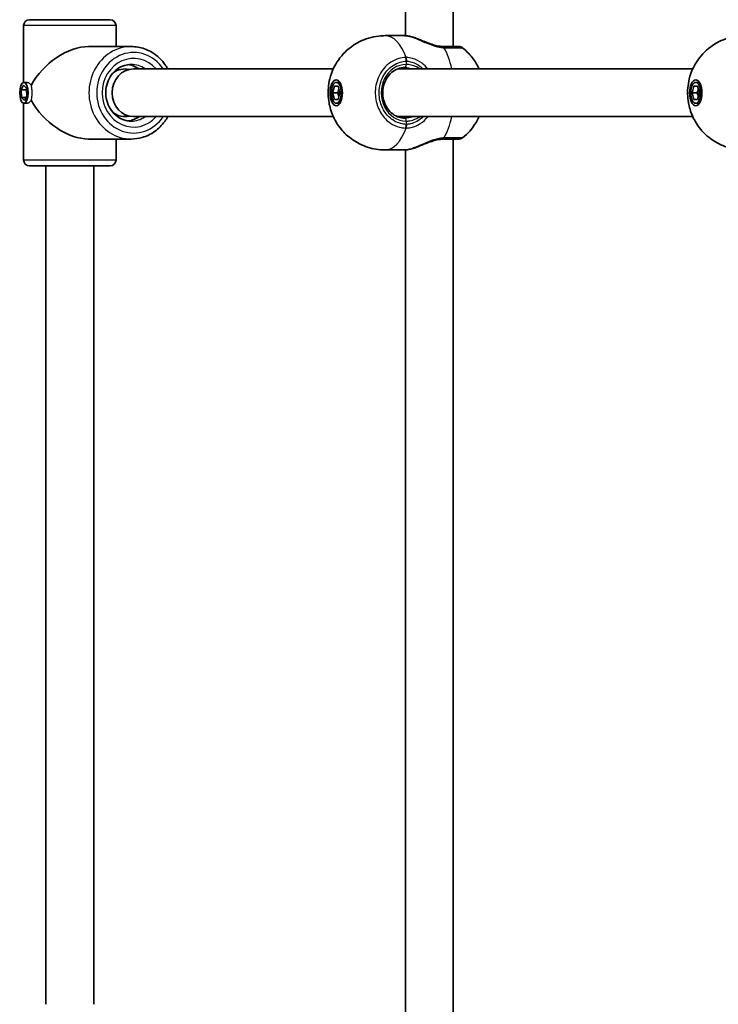
# Model space of a CAD drawing. Units: millimetres. Extents: x -2341 to 2638, y -2261 to 2471.
# Drawn here: x -619 to -385, y -365 to -35 of the extents above; entities that cross this region are included whole.
import ezdxf

# ---------------------------------------------------------------- set-up
doc = ezdxf.new("R2010")
doc.units = ezdxf.units.MM
doc.layers.add('Widoczne (ISO)', color=7, linetype='Continuous', lineweight=35)
doc.layers.add('Widoczne wąskie (ISO)', color=7, linetype='Continuous', lineweight=25)

msp = doc.modelspace()

# ---------------------------------------------------------------- linework, layer by layer
at = {"layer": 'Widoczne (ISO)'}
for p, q in [((-474.08, 254.71), (-474.08, -44.29)), ((-490.08, 251.07), (-490.08, -40.65)), ((-616.02, -35.29), (-589.02, -35.29)), ((-618.02, -37.29), (-618.02, -56.31)), ((-587.02, -37.29), (-587.02, -44.29)), ((-490.46, -40.64), (-496.87, -40.64)), ((-581.95, -44.29), (-596.21, -44.29)), ((-514.21, -51.79), (-581.14, -51.79)), ((-393.76, -51.79), (-492.75, -51.79)), ((-618.86, -58.81), (-618.02, -57.22)), ((-618.86, -58.81), (-617.03, -58.81)), ((-618.72, -61.38), (-618.86, -58.81)), ((-618.02, -57.22), (-617.04, -58.2)), ((-617.88, -56.29), (-616.68, -56.29)), ((-617.04, -58.2), (-616.9, -60.77)), ((-617.01, -58.77), (-617.03, -58.81)), ((-617.03, -58.81), (-616.92, -60.81)), ((-514.45, -59.79), (-513.84, -57.54)), ((-513.84, -57.54), (-512.61, -57.54)), ((-513.23, -56.29), (-512.01, -56.29)), ((-512.34, -58.54), (-512.68, -59.79)), ((-512.61, -57.54), (-512, -59.79)), ((-394, -59.79), (-393.39, -57.54)), ((-393.39, -57.54), (-392.17, -57.54)), ((-392.78, -56.29), (-391.56, -56.29)), ((-391.9, -58.54), (-392.24, -59.79)), ((-392.17, -57.54), (-391.56, -59.79)), ((-618.72, -61.38), (-617.22, -61.38)), ((-617.74, -62.36), (-618.72, -61.38)), ((-616.9, -60.77), (-617.74, -62.36)), ((-514.45, -59.79), (-512.68, -59.79)), ((-513.84, -62.04), (-514.45, -59.79)), ((-512.61, -62.04), (-513.84, -62.04)), ((-512.68, -59.79), (-512.34, -61.04)), ((-512, -59.79), (-512.61, -62.04)), ((-394, -59.79), (-392.24, -59.79)), ((-393.39, -62.04), (-394, -59.79)), ((-392.17, -62.04), (-393.39, -62.04)), ((-392.24, -59.79), (-391.9, -61.04)), ((-391.56, -59.79), (-392.17, -62.04)), ((-618.02, -63.27), (-618.02, -82.29)), ((-617.88, -63.29), (-616.68, -63.29)), ((-513.23, -63.29), (-512.01, -63.29)), ((-392.78, -63.29), (-391.56, -63.29)), ((-514.21, -67.79), (-581.14, -67.79)), ((-393.76, -67.79), (-492.75, -67.79)), ((-581.95, -75.29), (-596.21, -75.29)), ((-587.02, -75.29), (-587.02, -82.29)), ((-474.08, -75.29), (-474.08, -374.29)), ((-490.46, -78.94), (-496.87, -78.94)), ((-490.08, -78.93), (-490.08, -370.65)), ((-589.02, -84.29), (-616.02, -84.29)), ((-610.52, -84.29), (-610.52, -365.29)), ((-594.52, -84.29), (-594.52, -365.29))]:
    msp.add_line(p, q, dxfattribs=at)
for centre, start, end in [((-616.02, -37.29), 90, 180), ((-589.02, -37.29), 0, 90), ((-472.16, -46.29), 51.7987, 90), ((-472.16, -73.29), 270, 308.2013), ((-616.02, -82.29), 180, 270), ((-589.02, -82.29), 270, 0)]:
    msp.add_arc(centre, 2, start, end, dxfattribs=at)
for centre, major_axis, ratio, start_param, end_param in [((-602.52, -59.79), (-13, -13), 0.648912, 3.717203, 5.127643), ((-581.14, -59.79), (0, -8), 0.899029, 3.141593, 6.283185), ((-583.99, -59.79), (0, 8), 0.913262, 6.085209, 6.85917), ((-583.99, -59.79), (0, 9.5), 0.913262, 5.713564, 6.164265), ((-602.52, -59.79), (-13, 13), 0.648912, 1.155542, 2.565983), ((-583.99, -59.79), (0, -8), 0.913262, 5.707201, 6.481162), ((-583.99, -59.79), (0, -9.5), 0.913262, 0.11892, 0.569621)]:
    msp.add_ellipse(centre, major_axis=major_axis, ratio=ratio, start_param=start_param, end_param=end_param, dxfattribs=at)
for centre, major_axis, ratio in [((-513.23, -59.79), (0, 4.35), 0.470497), ((-392.78, -59.79), (0, 4.35), 0.470497), ((-617.88, -59.79), (0, 3.5), 0.407374), ((-513.23, -59.79), (0, -3.5), 0.470497), ((-392.78, -59.79), (0, -3.5), 0.470497)]:
    msp.add_ellipse(centre, major_axis=major_axis, ratio=ratio, dxfattribs=at)
for points, knots in [([(-496.87, -78.94), (-498.9, -78.94), (-500.92, -78.6), (-504.65, -77.4), (-506.31, -76.52), (-509.34, -74.44), (-510.56, -73.21), (-512.81, -70.52), (-513.59, -69.13), (-515.02, -66.04), (-515.41, -64.53), (-516.01, -61.13), (-516.04, -59.38), (-515.56, -55.45), (-515.16, -53.29), (-512.9, -49.34), (-512.26, -48.38), (-510.07, -45.8), (-508.18, -44.05), (-503.56, -41.74), (-501.35, -41.02), (-498.29, -40.68), (-497.58, -40.64), (-496.87, -40.64)], [4.712389, 4.712389, 4.712389, 4.712389, 4.862949, 4.862949, 5.025423, 5.025423, 5.226202, 5.226202, 5.504693, 5.504693, 5.923703, 5.923703, 6.538196, 6.538196, 7.166515, 7.166515, 7.348424, 7.348424, 7.623191, 7.623191, 7.801461, 7.801461, 7.853982, 7.853982, 7.853982, 7.853982]), ([(-490.46, -40.64), (-490.33, -40.64), (-490.2, -40.65), (-489.92, -40.66), (-489.78, -40.68), (-489.49, -40.71), (-489.34, -40.74), (-489.03, -40.79), (-488.88, -40.82), (-488.55, -40.88), (-488.39, -40.92), (-488.22, -40.96)], [6.0862698, 6.0862698, 6.0862698, 6.0862698, 6.1525228, 6.1525228, 6.2187757, 6.2187757, 6.2850287, 6.2850287, 6.3512817, 6.3512817, 6.4175347, 6.4175347, 6.4175347, 6.4175347]), ([(-488.22, -40.96), (-488.12, -40.98), (-488.03, -41), (-487.83, -41.05), (-487.74, -41.08), (-487.54, -41.13), (-487.44, -41.16), (-487.24, -41.22), (-487.14, -41.25), (-486.93, -41.32), (-486.83, -41.36), (-486.72, -41.4)], [0, 0, 0, 0, 0.0353917, 0.0353917, 0.0707833, 0.0707833, 0.106175, 0.106175, 0.1415666, 0.1415666, 0.1769583, 0.1769583, 0.1769583, 0.1769583]), ([(-486.72, -41.4), (-486.16, -41.6), (-485.59, -41.83), (-484.39, -42.32), (-483.78, -42.58), (-482.52, -43.08), (-481.88, -43.32), (-480.61, -43.73), (-479.98, -43.91), (-478.75, -44.16), (-478.16, -44.24), (-477.62, -44.28)], [2.315814, 2.315814, 2.315814, 2.315814, 2.533899, 2.533899, 2.751984, 2.751984, 2.970068, 2.970068, 3.188153, 3.188153, 3.406238, 3.406238, 3.406238, 3.406238]), ([(-376.43, -78.94), (-378.46, -78.94), (-380.48, -78.6), (-384.2, -77.4), (-385.86, -76.52), (-388.89, -74.44), (-390.12, -73.21), (-392.36, -70.52), (-393.14, -69.13), (-394.57, -66.04), (-394.96, -64.53), (-395.56, -61.13), (-395.59, -59.38), (-395.11, -55.45), (-394.71, -53.29), (-392.45, -49.34), (-391.81, -48.38), (-389.62, -45.8), (-387.73, -44.05), (-383.12, -41.74), (-380.91, -41.02), (-377.84, -40.68), (-377.14, -40.64), (-376.43, -40.64)], [4.712389, 4.712389, 4.712389, 4.712389, 4.862949, 4.862949, 5.025423, 5.025423, 5.226202, 5.226202, 5.504693, 5.504693, 5.923703, 5.923703, 6.538196, 6.538196, 7.166515, 7.166515, 7.348424, 7.348424, 7.623191, 7.623191, 7.801461, 7.801461, 7.853982, 7.853982, 7.853982, 7.853982]), ([(-581.95, -44.29), (-580.44, -44.29), (-578.93, -44.55), (-576.05, -45.57), (-574.69, -46.33), (-572.25, -48.27), (-571.17, -49.45), (-570.07, -51.11), (-569.87, -51.45), (-569.68, -51.79)], [1.570796, 1.570796, 1.570796, 1.570796, 1.883303, 1.883303, 2.197659, 2.197659, 2.516254, 2.516254, 2.594124, 2.594124, 2.594124, 2.594124]), ([(-477.11, -44.29), (-477.14, -44.29), (-477.17, -44.29), (-477.24, -44.29), (-477.27, -44.29), (-477.34, -44.29), (-477.37, -44.29), (-477.44, -44.28), (-477.47, -44.28), (-477.54, -44.28), (-477.58, -44.28), (-477.62, -44.28)], [0, 0, 0, 0, 0.0140166, 0.0140166, 0.02803321, 0.02803321, 0.04204981, 0.04204981, 0.05606641, 0.05606641, 0.07008301, 0.07008301, 0.07008301, 0.07008301]), ([(-472.16, -44.29), (-472.16, -44.29), (-472.34, -44.29), (-473.32, -44.29), (-474.48, -44.29), (-476.35, -44.29), (-476.72, -44.29), (-477.11, -44.29)], [2.107743, 2.107743, 2.107743, 2.107743, 2.446576, 2.446576, 3.038238, 3.038238, 3.174755, 3.174755, 3.174755, 3.174755]), ([(-470.92, -44.72), (-469.32, -45.98), (-468.2, -47.25), (-466.43, -49.65), (-465.83, -50.78), (-465.36, -51.79)], [1.9254063, 1.9254063, 1.9254063, 1.9254063, 2.1398139, 2.1398139, 2.37089, 2.37089, 2.37089, 2.37089]), ([(-581.95, -69.29), (-582.88, -69.29), (-583.81, -69.12), (-585.57, -68.45), (-586.4, -67.95), (-587.85, -66.7), (-588.49, -65.95), (-589.5, -64.26), (-589.89, -63.34), (-590.38, -61.4), (-590.48, -60.4), (-590.41, -58.4), (-590.23, -57.41), (-589.61, -55.54), (-589.16, -54.66), (-588.05, -53.1), (-587.38, -52.42), (-585.88, -51.31), (-585.05, -50.89), (-583.45, -50.4), (-582.7, -50.29), (-581.95, -50.29)], [4.712389, 4.712389, 4.712389, 4.712389, 5.047849, 5.047849, 5.378324, 5.378324, 5.699377, 5.699377, 6.013354, 6.013354, 6.323785, 6.323785, 6.633365, 6.633365, 6.944417, 6.944417, 7.259773, 7.259773, 7.58283, 7.58283, 7.853982, 7.853982, 7.853982, 7.853982]), ([(-490.25, -51.29), (-491.06, -51.29), (-491.86, -51.44), (-493.38, -52.03), (-494.09, -52.47), (-495.36, -53.58), (-495.91, -54.25), (-496.8, -55.75), (-497.13, -56.58), (-497.57, -58.31), (-497.66, -59.22), (-497.6, -61.01), (-497.45, -61.9), (-496.91, -63.59), (-496.52, -64.38), (-495.55, -65.78), (-494.96, -66.39), (-493.66, -67.39), (-492.94, -67.76), (-491.55, -68.19), (-490.9, -68.29), (-490.25, -68.29)], [4.712389, 4.712389, 4.712389, 4.712389, 5.044113, 5.044113, 5.371818, 5.371818, 5.692283, 5.692283, 6.00774, 6.00774, 6.320911, 6.320911, 6.633558, 6.633558, 6.947081, 6.947081, 7.263415, 7.263415, 7.585323, 7.585323, 7.853982, 7.853982, 7.853982, 7.853982]), ([(-569.68, -67.79), (-569.99, -68.35), (-570.33, -68.88), (-571.65, -70.7), (-572.8, -71.84), (-575.37, -73.66), (-576.78, -74.34), (-579.47, -75.11), (-580.71, -75.29), (-581.95, -75.29)], [3.689061, 3.689061, 3.689061, 3.689061, 3.815591, 3.815591, 4.137803, 4.137803, 4.455639, 4.455639, 4.712389, 4.712389, 4.712389, 4.712389]), ([(-465.36, -67.79), (-465.74, -68.61), (-466.21, -69.5), (-467.76, -71.82), (-468.99, -73.35), (-470.92, -74.86)], [3.9122953, 3.9122953, 3.9122953, 3.9122953, 4.0991728, 4.0991728, 4.357779, 4.357779, 4.357779, 4.357779]), ([(-477.62, -75.31), (-478.16, -75.34), (-478.75, -75.42), (-479.98, -75.68), (-480.61, -75.85), (-481.88, -76.27), (-482.52, -76.5), (-483.78, -77), (-484.39, -77.26), (-485.59, -77.75), (-486.16, -77.98), (-486.72, -78.19)], [0, 0, 0, 0, 0.218085, 0.218085, 0.436169, 0.436169, 0.654254, 0.654254, 0.872339, 0.872339, 1.090423, 1.090423, 1.090423, 1.090423]), ([(-477.62, -75.31), (-477.58, -75.3), (-477.54, -75.3), (-477.47, -75.3), (-477.44, -75.3), (-477.37, -75.29), (-477.34, -75.29), (-477.27, -75.29), (-477.24, -75.29), (-477.17, -75.29), (-477.14, -75.29), (-477.11, -75.29)], [0, 0, 0, 0, 0.0140166, 0.0140166, 0.02803321, 0.02803321, 0.04204981, 0.04204981, 0.05606641, 0.05606641, 0.07008301, 0.07008301, 0.07008301, 0.07008301]), ([(-477.11, -75.29), (-476.74, -75.29), (-476.39, -75.29), (-474.51, -75.29), (-473.34, -75.29), (-472.34, -75.29), (-472.16, -75.29), (-472.16, -75.29)], [0, 0, 0, 0, 0.129537, 0.129537, 0.725375, 0.725375, 1.067012, 1.067012, 1.067012, 1.067012]), ([(-488.22, -78.63), (-488.39, -78.66), (-488.55, -78.7), (-488.88, -78.77), (-489.03, -78.79), (-489.34, -78.85), (-489.49, -78.87), (-489.78, -78.9), (-489.92, -78.92), (-490.2, -78.94), (-490.33, -78.94), (-490.46, -78.94)], [5.754988, 5.754988, 5.754988, 5.754988, 5.8212443, 5.8212443, 5.8875007, 5.8875007, 5.953757, 5.953757, 6.0200134, 6.0200134, 6.0862698, 6.0862698, 6.0862698, 6.0862698]), ([(-486.72, -78.19), (-486.83, -78.22), (-486.93, -78.26), (-487.14, -78.33), (-487.24, -78.36), (-487.44, -78.42), (-487.54, -78.45), (-487.74, -78.51), (-487.83, -78.53), (-488.03, -78.58), (-488.12, -78.6), (-488.22, -78.63)], [0.1707361, 0.1707361, 0.1707361, 0.1707361, 0.2061278, 0.2061278, 0.2415194, 0.2415194, 0.276911, 0.276911, 0.3123026, 0.3123026, 0.3476942, 0.3476942, 0.3476942, 0.3476942])]:
    msp.add_open_spline(points, degree=3, knots=knots, dxfattribs=at)
at = {"layer": 'Widoczne wąskie (ISO)'}
for p, q in [((-587.02, -37.29), (-618.02, -37.29)), ((-489.78, -49.22), (-489.78, -50.29)), ((-489.78, -69.29), (-489.78, -70.37)), ((-618.02, -82.29), (-587.02, -82.29))]:
    msp.add_line(p, q, dxfattribs=at)
for centre, major_axis, ratio, start_param, end_param in [((-496.87, -59.79), (0, 19.15), 0.470497, 5.37679, 6.283185), ((-488.44, -41.93), (0.223, 0.975), 0.660344, 0, 0.210693), ((-581.95, -59.79), (0, 15.5), 0.913262, 0, 3.141593), ((-581.14, -59.79), (0, -13.5), 0.913262, 2.20507, 7.219708), ((-477.73, -46.27), (0.11, 2), 0.410392, 5.645337, 6.283185), ((-482.69, -59.79), (0, -19.15), 0.470497, 2.001769, 2.478724), ((-477.11, -46.29), (0, 2), 0.52836, 5.61859, 6.283185), ((-581.14, -59.79), (0, 11.5), 0.913262, 5.481716, 10.226247), ((-490.73, -49.22), (-0.05, 2), 0.470384, 4.700694, 5.365281), ((-490.52, -49.22), (0.05, 2), 0.455299, 4.723505, 5.388092), ((-581.95, -59.79), (0, 9.5), 0.913262, 5.713564, 6.283185), ((-489.78, -59.79), (0, 9.5), 0.882402, 0, 3.141593), ((-490.25, -50.29), (0, -1), 0.470497, 0, 1.570796), ((-581.95, -59.79), (0, -9.5), 0.913262, 0, 0.569621), ((-490.25, -69.29), (0, 1), 0.470497, 4.712389, 6.283185), ((-482.69, -59.79), (0, -19.15), 0.470497, 0.662868, 1.139824), ((-496.87, -59.79), (0, -19.15), 0.470497, 0, 0.906395), ((-490.73, -70.37), (-0.05, -2), 0.470384, 0.917904, 1.582491), ((-490.52, -70.37), (0.05, -2), 0.455299, 0.895094, 1.55968), ((-477.73, -73.31), (0.11, -2), 0.410392, 0, 0.637848), ((-477.11, -73.29), (0, -2), 0.52836, 0, 0.664596), ((-488.44, -77.65), (0.223, -0.975), 0.660344, 6.072493, 6.283185)]:
    msp.add_ellipse(centre, major_axis=major_axis, ratio=ratio, start_param=start_param, end_param=end_param, dxfattribs=at)
for points, knots in [([(-490.46, -40.64), (-490.19, -40.64), (-489.88, -40.67), (-489.17, -40.77), (-488.78, -40.85), (-488.36, -40.95)], [6.0862698, 6.0862698, 6.0862698, 6.0862698, 6.2497027, 6.2497027, 6.4175347, 6.4175347, 6.4175347, 6.4175347]), ([(-488.36, -40.95), (-487.58, -41.17), (-486.7, -41.51), (-484.82, -42.32), (-483.82, -42.78), (-481.63, -43.67), (-480.44, -44.1), (-478.55, -44.54), (-477.83, -44.65), (-477.15, -44.7)], [2.148457, 2.148457, 2.148457, 2.148457, 2.492173, 2.492173, 2.823266, 2.823266, 3.182018, 3.182018, 3.406238, 3.406238, 3.406238, 3.406238]), ([(-477.15, -44.7), (-477.03, -44.7), (-476.91, -44.71), (-476.68, -44.71), (-476.57, -44.72), (-476.46, -44.72)], [-0.07008301, -0.07008301, -0.07008301, -0.07008301, -0.03504151, -0.03504151, 0, 0, 0, 0]), ([(-476.46, -44.72), (-476.03, -44.72), (-475.61, -44.72), (-473.52, -44.72), (-472.22, -44.72), (-471.12, -44.72), (-470.92, -44.72), (-470.92, -44.72)], [-3.174755, -3.174755, -3.174755, -3.174755, -3.038238, -3.038238, -2.446576, -2.446576, -2.107743, -2.107743, -2.107743, -2.107743]), ([(-490.01, -47.98), (-490.76, -48), (-491.51, -48.11), (-494.12, -48.84), (-495.87, -49.97), (-498.41, -52.94), (-499.29, -54.67), (-500.22, -58.34), (-500.29, -60.26), (-499.67, -63.76), (-499.06, -65.36), (-497.35, -68.04), (-496.28, -69.14), (-494.12, -70.59), (-493.1, -71.05), (-491.37, -71.49), (-490.69, -71.58), (-490.01, -71.6)], [-3.268858, -3.268858, -3.268858, -3.268858, -3.039836, -3.039836, -2.451064, -2.451064, -1.929794, -1.929794, -1.426728, -1.426728, -0.96971, -0.96971, -0.538728, -0.538728, -0.207203, -0.207203, 0, 0, 0, 0]), ([(-489.78, -70.37), (-490.39, -70.35), (-491, -70.27), (-492.55, -69.88), (-493.47, -69.46), (-495.4, -68.17), (-496.35, -67.18), (-497.88, -64.78), (-498.43, -63.35), (-498.98, -60.21), (-498.92, -58.49), (-498.09, -55.2), (-497.3, -53.65), (-495.03, -51), (-493.47, -49.98), (-491.13, -49.33), (-490.46, -49.23), (-489.78, -49.22)], [0, 0, 0, 0, 0.207203, 0.207203, 0.538728, 0.538728, 0.96971, 0.96971, 1.426728, 1.426728, 1.929794, 1.929794, 2.451064, 2.451064, 3.039836, 3.039836, 3.268858, 3.268858, 3.268858, 3.268858]), ([(-489.78, -47.98), (-489.82, -47.98), (-489.86, -47.98), (-489.93, -47.98), (-489.97, -47.98), (-490.01, -47.98)], [-0.02300051, -0.02300051, -0.02300051, -0.02300051, -0.01150026, -0.01150026, 0, 0, 0, 0]), ([(-482.53, -51.79), (-483.1, -51.07), (-483.76, -50.44), (-485.48, -49.15), (-486.6, -48.61), (-488.42, -48.11), (-489.12, -48), (-489.78, -47.98)], [2.616866, 2.616866, 2.616866, 2.616866, 2.8712508, 2.8712508, 3.2294441, 3.2294441, 3.4533149, 3.4533149, 3.4533149, 3.4533149]), ([(-489.78, -49.22), (-489.76, -49.22), (-489.73, -49.22), (-489.67, -49.22), (-489.64, -49.22), (-489.61, -49.22)], [0, 0, 0, 0, 0.01150026, 0.01150026, 0.02300051, 0.02300051, 0.02300051, 0.02300051]), ([(-489.61, -49.22), (-489.04, -49.23), (-488.46, -49.33), (-486.92, -49.78), (-485.98, -50.27), (-484.82, -51.2), (-484.51, -51.48), (-484.23, -51.79)], [-3.4533149, -3.4533149, -3.4533149, -3.4533149, -3.2294441, -3.2294441, -2.8712508, -2.8712508, -2.7334127, -2.7334127, -2.7334127, -2.7334127]), ([(-490.25, -51.29), (-490.02, -51.29), (-489.78, -51.3), (-488.88, -51.4), (-488.2, -51.56), (-487.52, -51.79)], [-6.2734229, -6.2734229, -6.2734229, -6.2734229, -6.1839076, -6.1839076, -5.9424697, -5.9424697, -5.9424697, -5.9424697]), ([(-485.15, -51.79), (-485.25, -51.73), (-485.35, -51.66), (-486.6, -50.92), (-487.85, -50.47), (-489.3, -50.3), (-489.54, -50.29), (-489.78, -50.29)], [5.7181595, 5.7181595, 5.7181595, 5.7181595, 5.7561789, 5.7561789, 6.1839076, 6.1839076, 6.2734229, 6.2734229, 6.2734229, 6.2734229]), ([(-616.68, -56.29), (-616.5, -56.29), (-616.29, -56.38), (-615.87, -56.74), (-615.66, -57.01), (-615.49, -57.32)], [1.5881659, 1.5881659, 1.5881659, 1.5881659, 1.7203216, 1.7203216, 1.8526484, 1.8526484, 1.8526484, 1.8526484]), ([(-615.49, -57.32), (-615.41, -57.63), (-615.35, -58.02), (-615.27, -58.88), (-615.25, -59.35), (-615.25, -59.79)], [1.3233412, 1.3233412, 1.3233412, 1.3233412, 1.455668, 1.455668, 1.5879948, 1.5879948, 1.5879948, 1.5879948]), ([(-615.49, -57.32), (-615.41, -57.63), (-615.35, -58.02), (-615.27, -58.88), (-615.25, -59.35), (-615.25, -59.79)], [1.3233412, 1.3233412, 1.3233412, 1.3233412, 1.455668, 1.455668, 1.5879948, 1.5879948, 1.5879948, 1.5879948]), ([(-615.49, -62.27), (-615.66, -62.58), (-615.87, -62.84), (-616.29, -63.2), (-616.5, -63.29), (-616.68, -63.29)], [0.264678, 0.264678, 0.264678, 0.264678, 0.3970048, 0.3970048, 0.5288107, 0.5288107, 0.5288107, 0.5288107]), ([(-615.49, -62.27), (-615.66, -62.58), (-615.87, -62.84), (-616.29, -63.2), (-616.5, -63.29), (-616.68, -63.29)], [0.264678, 0.264678, 0.264678, 0.264678, 0.3970048, 0.3970048, 0.5288107, 0.5288107, 0.5288107, 0.5288107]), ([(-615.25, -59.79), (-615.25, -60.23), (-615.27, -60.7), (-615.35, -61.56), (-615.41, -61.96), (-615.49, -62.27)], [1.5879948, 1.5879948, 1.5879948, 1.5879948, 1.7203216, 1.7203216, 1.8526484, 1.8526484, 1.8526484, 1.8526484]), ([(-487.52, -67.79), (-488.04, -67.97), (-488.56, -68.11), (-489.47, -68.26), (-489.87, -68.29), (-490.25, -68.29)], [-6.6043761, -6.6043761, -6.6043761, -6.6043761, -6.4200186, -6.4200186, -6.2734229, -6.2734229, -6.2734229, -6.2734229]), ([(-489.78, -69.29), (-489.39, -69.29), (-488.98, -69.25), (-487.9, -69.06), (-487.23, -68.85), (-486.09, -68.34), (-485.61, -68.08), (-485.15, -67.79)], [6.2734229, 6.2734229, 6.2734229, 6.2734229, 6.4200186, 6.4200186, 6.6545718, 6.6545718, 6.8286863, 6.8286863, 6.8286863, 6.8286863]), ([(-489.78, -71.6), (-489.29, -71.59), (-488.79, -71.52), (-487.46, -71.24), (-486.62, -70.94), (-484.81, -70), (-483.86, -69.28), (-482.87, -68.2), (-482.7, -68), (-482.53, -67.79)], [0, 0, 0, 0, 0.164774, 0.164774, 0.4284123, 0.4284123, 0.7619398, 0.7619398, 0.8364489, 0.8364489, 0.8364489, 0.8364489]), ([(-484.22, -67.79), (-484.84, -68.45), (-485.53, -68.99), (-486.94, -69.78), (-487.64, -70.04), (-488.77, -70.3), (-489.19, -70.35), (-489.61, -70.37)], [-0.7199022, -0.7199022, -0.7199022, -0.7199022, -0.4284123, -0.4284123, -0.164774, -0.164774, 0, 0, 0, 0]), ([(-490.01, -71.6), (-489.97, -71.6), (-489.93, -71.6), (-489.86, -71.6), (-489.82, -71.6), (-489.78, -71.6)], [-0.02300051, -0.02300051, -0.02300051, -0.02300051, -0.01150026, -0.01150026, 0, 0, 0, 0]), ([(-489.61, -70.37), (-489.64, -70.37), (-489.67, -70.37), (-489.73, -70.37), (-489.76, -70.37), (-489.78, -70.37)], [0, 0, 0, 0, 0.01150026, 0.01150026, 0.02300051, 0.02300051, 0.02300051, 0.02300051]), ([(-477.15, -74.89), (-477.65, -74.92), (-478.18, -74.99), (-479.56, -75.26), (-480.44, -75.51), (-482.38, -76.19), (-483.45, -76.65), (-485.33, -77.48), (-486.17, -77.85), (-487.44, -78.34), (-487.91, -78.51), (-488.36, -78.63)], [0, 0, 0, 0, 0.165681, 0.165681, 0.430771, 0.430771, 0.763373, 0.763373, 1.062687, 1.062687, 1.257781, 1.257781, 1.257781, 1.257781]), ([(-476.46, -74.87), (-476.57, -74.87), (-476.68, -74.87), (-476.91, -74.87), (-477.03, -74.88), (-477.15, -74.89)], [-0.07008301, -0.07008301, -0.07008301, -0.07008301, -0.03504151, -0.03504151, 0, 0, 0, 0]), ([(-470.92, -74.86), (-470.92, -74.86), (-471.13, -74.86), (-472.24, -74.86), (-473.55, -74.86), (-475.66, -74.87), (-476.05, -74.87), (-476.46, -74.87)], [-1.067012, -1.067012, -1.067012, -1.067012, -0.725375, -0.725375, -0.129537, -0.129537, 0, 0, 0, 0])]:
    msp.add_open_spline(points, degree=3, knots=knots, dxfattribs=at)
for points in [[(-488.36, -40.95), (-487.84, -41.05), (-487.28, -41.19), (-486.72, -41.4)], [(-616.68, -56.29), (-616.68, -56.29), (-616.68, -56.29), (-616.68, -56.29)], [(-616.68, -56.29), (-616.68, -56.29), (-616.68, -56.29), (-616.68, -56.29)], [(-616.68, -63.29), (-616.68, -63.29), (-616.68, -63.29), (-616.68, -63.29)], [(-616.68, -63.29), (-616.68, -63.29), (-616.68, -63.29), (-616.68, -63.29)], [(-488.36, -78.63), (-489.19, -78.83), (-489.91, -78.94), (-490.46, -78.94)], [(-486.72, -78.19), (-487.28, -78.39), (-487.84, -78.53), (-488.36, -78.63)]]:
    msp.add_open_spline(points, degree=3, dxfattribs=at)

doc.saveas('drawing.dxf')
